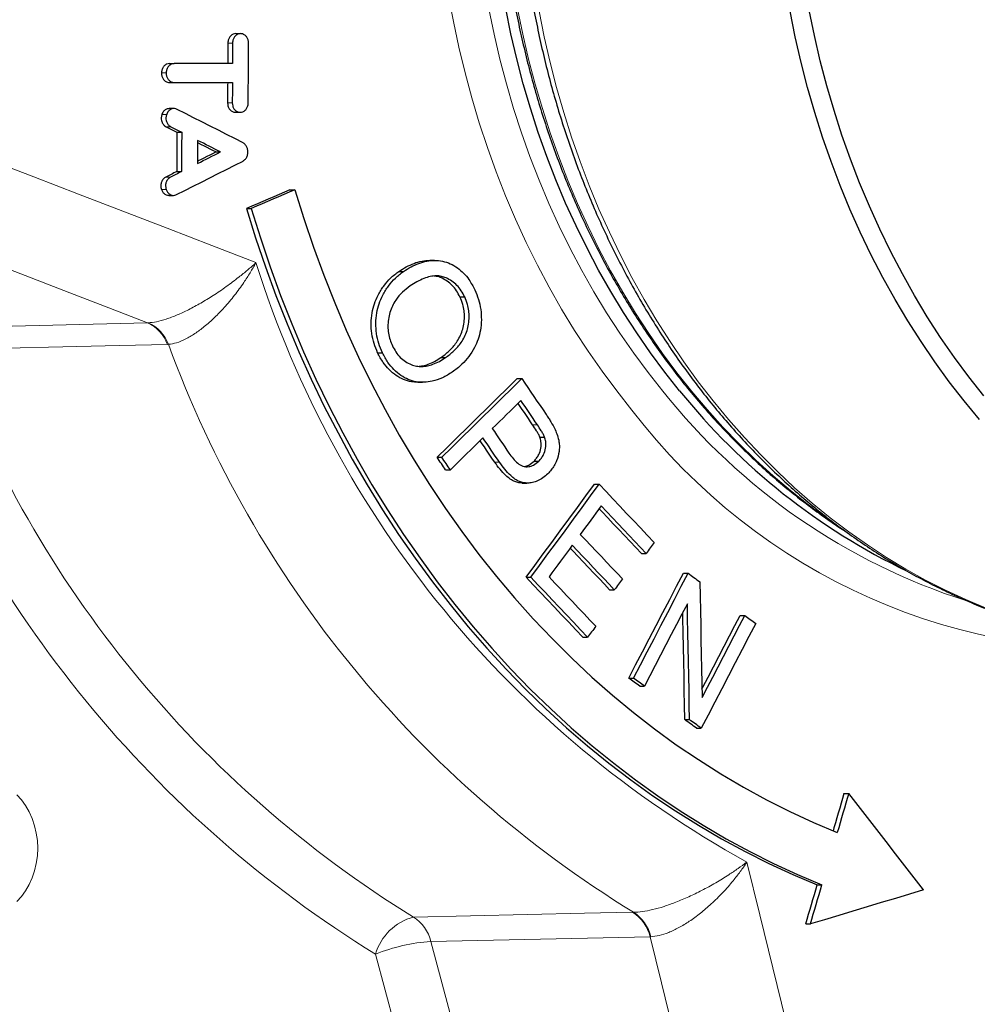
# Model space of a CAD drawing. Units: millimetres. Extents: x 180 to 1986, y 168 to 1461.
# Drawn here: x 1317 to 1351, y 250 to 286 of the extents above; entities that cross this region are included whole.
import ezdxf

# ---------------------------------------------------------------- set-up
doc = ezdxf.new("R2010")
doc.units = ezdxf.units.MM

msp = doc.modelspace()

# ---------------------------------------------------------------- linework, layer by layer
at = {"color": 7, "linetype": 'Continuous', "lineweight": 25}
for p, q in [((1324.473, 285.215), (1324.645, 285.215)), ((1322.057, 284.128), (1322.23, 284.128)), ((1324.35, 284.128), (1322.23, 284.128)), ((1322.054, 283.438), (1322.226, 283.438)), ((1322.226, 283.438), (1324.347, 283.438)), ((1322.222, 282.488), (1322.05, 282.488)), ((1324.459, 282.352), (1324.631, 282.352)), ((1322.33, 281.625), (1322.503, 281.625)), ((1323.742, 280.91), (1323.914, 280.91)), ((1322.321, 280.196), (1322.493, 280.196)), ((1326.443, 279.535), (1326.615, 279.535)), ((1322.029, 279.332), (1322.202, 279.332)), ((1324.86, 278.851), (1325.032, 278.851)), ((1331.699, 276.967), (1331.526, 276.967)), ((1330.406, 276.565), (1330.578, 276.565)), ((1332.629, 275.635), (1332.801, 275.635)), ((1329.633, 273.604), (1329.805, 273.604)), ((1331.93, 273.427), (1332.102, 273.427)), ((1334.706, 272.662), (1334.878, 272.662)), ((1331.094, 272.531), (1331.266, 272.531)), ((1335.537, 270.535), (1335.709, 270.535)), ((1331.796, 269.801), (1331.968, 269.801)), ((1335.323, 269.663), (1335.495, 269.663)), ((1332.107, 269.345), (1332.279, 269.345)), ((1334.894, 268.864), (1335.066, 268.864)), ((1337.52, 268.82), (1337.692, 268.82)), ((1339.23, 266.305), (1339.402, 266.305)), ((1340.759, 265.584), (1340.931, 265.584)), ((1335.036, 265.44), (1335.208, 265.44)), ((1338.074, 264.982), (1338.246, 264.982)), ((1342.824, 264.051), (1342.996, 264.051)), ((1337.102, 263.255), (1337.274, 263.255)), ((1338.774, 261.771), (1338.946, 261.771)), ((1339.17, 261.477), (1339.342, 261.477)), ((1340.811, 260.259), (1340.983, 260.259)), ((1341.235, 259.944), (1341.407, 259.944)), ((1346.603, 257.569), (1346.775, 257.569)), ((1345.629, 254.246), (1345.802, 254.246)), ((1345.21, 252.822), (1345.382, 252.822))]:
    msp.add_line(p, q, dxfattribs=at)
at = {"color": 8, "linetype": 'Continuous', "lineweight": 18}
for p, q in [((1324.181, 284.871), (1324.354, 284.871)), ((1321.765, 283.783), (1321.937, 283.783)), ((1324.171, 282.697), (1324.343, 282.697)), ((1321.781, 282.278), (1321.953, 282.278)), ((1321.933, 281.826), (1322.105, 281.826)), ((1321.921, 279.995), (1322.093, 279.995)), ((1321.764, 279.542), (1321.936, 279.542)), ((1313.295, 274.497), (1321.255, 274.692)), ((1321.255, 274.692), (1321.279, 274.692)), ((1322.02, 273.912), (1321.984, 273.91)), ((1335.273, 270.986), (1335.445, 270.986)), ((1333.892, 269.624), (1334.065, 269.624)), ((1338.946, 253.248), (1338.91, 253.248)), ((1331.57, 252.186), (1339.55, 252.357)), ((1339.55, 252.357), (1339.574, 252.358)), ((1335.124, 238.834), (1331.57, 252.186)), ((1329.557, 251.723), (1333.111, 238.37))]:
    msp.add_line(p, q, dxfattribs=at)
at = {"color": 8, "linetype": 'Continuous', "lineweight": 18, "flags": 128}
for points in [[(1338.888, 271.521), (1338.338, 272.215), (1337.806, 272.929), (1337.294, 273.664), (1336.801, 274.419), (1336.329, 275.193), (1335.877, 275.985), (1335.447, 276.795), (1335.038, 277.621), (1334.651, 278.462), (1334.286, 279.319), (1333.944, 280.189), (1333.626, 281.072), (1333.33, 281.968), (1333.059, 282.874), (1332.812, 283.791), (1332.589, 284.717), (1332.39, 285.651), (1332.217, 286.592)], [(1333.68, 286.121), (1333.869, 285.201), (1334.082, 284.289), (1334.32, 283.386), (1334.581, 282.493), (1334.867, 281.611), (1335.176, 280.741), (1335.508, 279.883), (1335.863, 279.04), (1336.24, 278.211), (1336.64, 277.397), (1337.061, 276.6), (1337.503, 275.82), (1337.966, 275.058), (1338.449, 274.316), (1338.951, 273.592), (1339.473, 272.89), (1340.013, 272.208)], [(1346.349, 267.335), (1345.983, 267.588), (1345.316, 268.075), (1344.663, 268.59), (1344.024, 269.13), (1343.399, 269.695), (1342.791, 270.285), (1342.198, 270.899), (1341.622, 271.536), (1341.063, 272.196), (1340.523, 272.878), (1340.001, 273.581), (1339.498, 274.305), (1339.014, 275.048), (1338.551, 275.81), (1338.109, 276.591), (1337.688, 277.388), (1337.288, 278.202), (1336.91, 279.032), (1336.555, 279.876), (1336.223, 280.734), (1335.914, 281.605), (1335.628, 282.487), (1335.366, 283.381), (1335.128, 284.284), (1334.915, 285.197), (1334.726, 286.117)], [(1351.783, 264.313), (1351.038, 264.625), (1350.301, 264.966), (1349.574, 265.336), (1348.857, 265.734), (1348.151, 266.161), (1347.456, 266.614), (1346.774, 267.095), (1346.104, 267.603), (1345.449, 268.136), (1344.808, 268.695), (1344.182, 269.279), (1343.572, 269.888), (1342.978, 270.519), (1342.401, 271.174), (1341.842, 271.852), (1341.3, 272.551), (1340.778, 273.271), (1340.275, 274.011), (1339.791, 274.77), (1339.328, 275.548), (1338.886, 276.344), (1338.465, 277.157), (1338.066, 277.986), (1337.688, 278.83), (1337.333, 279.689), (1337.001, 280.561), (1336.693, 281.446), (1336.407, 282.343), (1336.146, 283.25), (1335.908, 284.167), (1335.695, 285.093), (1335.507, 286.027)], [(1312.249, 281.875), (1313.876, 281.251), (1315.501, 280.627), (1317.124, 280.004), (1318.745, 279.38), (1320.363, 278.756), (1321.979, 278.132), (1323.593, 277.508), (1325.205, 276.883)], [(1321.255, 274.692), (1319.845, 275.237), (1318.433, 275.782), (1317.019, 276.328), (1315.603, 276.873), (1314.187, 277.418), (1312.768, 277.963), (1311.348, 278.508), (1309.926, 279.053)], [(1321.984, 273.91), (1320.233, 273.868), (1314.023, 273.718)], [(1316.497, 257.52), (1316.667, 257.335), (1316.819, 257.127), (1316.951, 256.9), (1317.061, 256.656), (1317.148, 256.399), (1317.211, 256.132), (1317.25, 255.857), (1317.262, 255.579), (1317.25, 255.301), (1317.211, 255.027), (1317.148, 254.759), (1317.061, 254.502), (1316.951, 254.258), (1316.819, 254.031), (1316.667, 253.824), (1316.497, 253.638)], [(1346.813, 239.68), (1346.353, 241.604), (1345.891, 243.528), (1345.427, 245.452), (1344.96, 247.376), (1344.491, 249.301), (1344.02, 251.225), (1343.546, 253.15), (1343.07, 255.075)], [(1338.91, 253.248), (1337.155, 253.21), (1330.933, 253.076)], [(1339.55, 252.357), (1339.964, 250.675), (1340.377, 248.993), (1340.787, 247.312), (1341.196, 245.63), (1341.603, 243.949), (1342.008, 242.267), (1342.412, 240.586), (1342.813, 238.905)]]:
    msp.add_lwpolyline(points, dxfattribs=at)
at = {"color": 7, "linetype": 'Continuous', "lineweight": 25, "flags": 128}
for points in [[(1340.623, 272.221), (1340.083, 272.902), (1339.562, 273.604), (1339.06, 274.327), (1338.577, 275.069), (1338.114, 275.831), (1337.672, 276.61), (1337.252, 277.407), (1336.853, 278.22), (1336.475, 279.048), (1336.121, 279.891), (1335.789, 280.748), (1335.48, 281.618), (1335.195, 282.499), (1334.933, 283.392), (1334.695, 284.294), (1334.482, 285.206), (1334.294, 286.125)], [(1351.534, 271.174), (1350.974, 271.852), (1350.433, 272.551), (1349.911, 273.271), (1349.408, 274.011), (1348.924, 274.77), (1348.461, 275.548), (1348.019, 276.344), (1347.598, 277.157), (1347.198, 277.986), (1346.821, 278.83), (1346.466, 279.689), (1346.134, 280.561), (1345.825, 281.446), (1345.54, 282.343), (1345.279, 283.25), (1345.041, 284.167), (1344.828, 285.093), (1344.64, 286.027)], [(1351.689, 272.033), (1351.147, 272.723), (1350.624, 273.433), (1350.12, 274.164), (1349.635, 274.914), (1349.171, 275.684), (1348.728, 276.471), (1348.306, 277.275), (1347.905, 278.096), (1347.527, 278.933), (1347.171, 279.784), (1346.838, 280.648), (1346.528, 281.526), (1346.242, 282.415), (1345.98, 283.315), (1345.741, 284.225), (1345.527, 285.144), (1345.338, 286.072)], [(1324.181, 284.871), (1324.181, 284.778), (1324.181, 284.685), (1324.18, 284.592), (1324.18, 284.5), (1324.179, 284.407), (1324.179, 284.314), (1324.179, 284.221), (1324.178, 284.128)], [(1324.354, 284.871), (1324.353, 284.778), (1324.353, 284.685), (1324.352, 284.592), (1324.352, 284.5), (1324.352, 284.407), (1324.351, 284.314), (1324.351, 284.221), (1324.35, 284.128)], [(1324.923, 282.697), (1324.924, 282.968), (1324.926, 283.24), (1324.927, 283.512), (1324.928, 283.784), (1324.93, 284.056), (1324.931, 284.327), (1324.932, 284.599), (1324.933, 284.871)], [(1324.175, 283.438), (1324.174, 283.346), (1324.174, 283.253), (1324.173, 283.16), (1324.173, 283.068), (1324.172, 282.975), (1324.172, 282.882), (1324.171, 282.789), (1324.171, 282.697)], [(1324.347, 283.438), (1324.346, 283.346), (1324.346, 283.253), (1324.345, 283.16), (1324.345, 283.068), (1324.345, 282.975), (1324.344, 282.882), (1324.344, 282.789), (1324.343, 282.697)], [(1324.737, 281.243), (1324.437, 281.395), (1324.137, 281.547), (1323.837, 281.7), (1323.537, 281.852), (1323.237, 282.004), (1322.936, 282.156), (1322.636, 282.308), (1322.335, 282.46)], [(1321.933, 281.826), (1321.982, 281.801), (1322.032, 281.776), (1322.082, 281.751), (1322.132, 281.726), (1322.181, 281.7), (1322.231, 281.675), (1322.281, 281.65), (1322.33, 281.625)], [(1322.105, 281.826), (1322.155, 281.801), (1322.204, 281.776), (1322.254, 281.751), (1322.304, 281.726), (1322.353, 281.7), (1322.403, 281.675), (1322.453, 281.65), (1322.503, 281.625)], [(1322.33, 281.625), (1322.329, 281.446), (1322.328, 281.268), (1322.327, 281.089), (1322.326, 280.91), (1322.325, 280.732), (1322.324, 280.553), (1322.322, 280.374), (1322.321, 280.196)], [(1322.503, 281.625), (1322.501, 281.446), (1322.5, 281.268), (1322.499, 281.089), (1322.498, 280.91), (1322.497, 280.732), (1322.496, 280.553), (1322.495, 280.374), (1322.493, 280.196)], [(1323.081, 281.332), (1323.08, 281.226), (1323.08, 281.121), (1323.079, 281.015), (1323.078, 280.91), (1323.078, 280.804), (1323.077, 280.699), (1323.076, 280.594), (1323.076, 280.488)], [(1323.914, 280.91), (1323.81, 280.963), (1323.706, 281.016), (1323.602, 281.068), (1323.498, 281.121), (1323.394, 281.174), (1323.29, 281.226), (1323.185, 281.279), (1323.081, 281.332)], [(1323.742, 280.91), (1323.638, 280.963), (1323.534, 281.016), (1323.43, 281.068), (1323.326, 281.121), (1323.221, 281.174), (1323.117, 281.226), (1323.081, 281.245)], [(1323.076, 280.488), (1323.181, 280.541), (1323.285, 280.594), (1323.39, 280.646), (1323.495, 280.699), (1323.6, 280.752), (1323.705, 280.805), (1323.81, 280.857), (1323.914, 280.91)], [(1323.076, 280.575), (1323.113, 280.594), (1323.218, 280.646), (1323.323, 280.699), (1323.428, 280.752), (1323.533, 280.805), (1323.637, 280.857), (1323.742, 280.91)], [(1322.315, 279.36), (1322.618, 279.512), (1322.92, 279.664), (1323.223, 279.816), (1323.525, 279.969), (1323.827, 280.121), (1324.129, 280.273), (1324.431, 280.425), (1324.733, 280.578)], [(1322.321, 280.196), (1322.271, 280.171), (1322.221, 280.146), (1322.171, 280.12), (1322.121, 280.095), (1322.071, 280.07), (1322.021, 280.045), (1321.971, 280.02), (1321.921, 279.995)], [(1322.493, 280.196), (1322.443, 280.171), (1322.393, 280.146), (1322.343, 280.12), (1322.293, 280.095), (1322.243, 280.07), (1322.193, 280.045), (1322.143, 280.02), (1322.093, 279.995)], [(1326.443, 279.535), (1326.245, 279.449), (1326.047, 279.364), (1325.85, 279.278), (1325.652, 279.193), (1325.454, 279.107), (1325.256, 279.022), (1325.058, 278.936), (1324.86, 278.851)], [(1326.615, 279.535), (1326.417, 279.449), (1326.22, 279.364), (1326.022, 279.278), (1325.824, 279.193), (1325.626, 279.107), (1325.428, 279.022), (1325.23, 278.936), (1325.032, 278.851)], [(1326.615, 279.535), (1326.942, 278.487), (1327.293, 277.451), (1327.669, 276.428), (1328.069, 275.419), (1328.493, 274.425), (1328.941, 273.446), (1329.412, 272.484), (1329.906, 271.538), (1330.421, 270.611), (1330.959, 269.702), (1331.519, 268.813), (1332.099, 267.944), (1332.699, 267.096), (1333.32, 266.27), (1333.96, 265.466), (1334.619, 264.686), (1335.297, 263.929), (1335.992, 263.196), (1336.704, 262.489), (1337.433, 261.807), (1338.178, 261.151), (1338.938, 260.522), (1339.713, 259.92), (1340.502, 259.346), (1341.304, 258.801), (1342.119, 258.284), (1342.946, 257.796), (1343.784, 257.338), (1344.632, 256.91), (1345.491, 256.512), (1346.359, 256.145)], [(1324.86, 278.851), (1325.193, 277.783), (1325.55, 276.727), (1325.931, 275.683), (1326.336, 274.653), (1326.765, 273.638), (1327.217, 272.638), (1327.692, 271.653), (1328.19, 270.686), (1328.709, 269.736), (1329.251, 268.804), (1329.814, 267.891), (1330.397, 266.998), (1331.001, 266.126), (1331.625, 265.274), (1332.269, 264.445), (1332.931, 263.638), (1333.612, 262.854), (1334.31, 262.094), (1335.026, 261.358), (1335.759, 260.647), (1336.508, 259.961), (1337.272, 259.302), (1338.051, 258.669), (1338.844, 258.064), (1339.652, 257.485), (1340.472, 256.935), (1341.304, 256.414), (1342.149, 255.921), (1343.004, 255.457), (1343.87, 255.024), (1344.745, 254.62), (1345.629, 254.246)], [(1325.032, 278.851), (1325.365, 277.783), (1325.722, 276.727), (1326.103, 275.683), (1326.508, 274.653), (1326.937, 273.638), (1327.389, 272.638), (1327.864, 271.653), (1328.362, 270.686), (1328.882, 269.736), (1329.423, 268.804), (1329.986, 267.891), (1330.57, 266.998), (1331.174, 266.126), (1331.798, 265.274), (1332.441, 264.445), (1333.103, 263.638), (1333.784, 262.854), (1334.483, 262.094), (1335.198, 261.358), (1335.931, 260.647), (1336.68, 259.961), (1337.444, 259.302), (1338.223, 258.669), (1339.017, 258.064), (1339.824, 257.485), (1340.644, 256.935), (1341.477, 256.414), (1342.321, 255.921), (1343.176, 255.457), (1344.042, 255.024), (1344.917, 254.62), (1345.802, 254.246)], [(1331.796, 269.801), (1332.16, 270.159), (1332.525, 270.516), (1332.888, 270.874), (1333.252, 271.232), (1333.616, 271.589), (1333.979, 271.947), (1334.343, 272.305), (1334.706, 272.662)], [(1331.968, 269.801), (1332.333, 270.159), (1332.697, 270.516), (1333.061, 270.874), (1333.424, 271.232), (1333.788, 271.589), (1334.151, 271.947), (1334.515, 272.305), (1334.878, 272.662)], [(1334.878, 272.662), (1334.988, 272.5), (1335.099, 272.337), (1335.21, 272.175), (1335.32, 272.012), (1335.431, 271.849), (1335.541, 271.687), (1335.652, 271.524), (1335.762, 271.361)], [(1334.846, 271.868), (1334.716, 271.74), (1334.586, 271.612), (1334.456, 271.485), (1334.326, 271.357), (1334.196, 271.229), (1334.066, 271.101), (1333.936, 270.973), (1333.806, 270.845)], [(1335.273, 270.986), (1335.198, 271.096), (1335.123, 271.207), (1335.048, 271.317), (1334.973, 271.427), (1334.898, 271.537), (1334.823, 271.648), (1334.748, 271.758), (1334.742, 271.767)], [(1335.445, 270.986), (1335.37, 271.096), (1335.295, 271.207), (1335.22, 271.317), (1335.145, 271.427), (1335.07, 271.537), (1334.996, 271.648), (1334.921, 271.758), (1334.846, 271.868)], [(1333.806, 270.845), (1333.882, 270.734), (1333.958, 270.622), (1334.034, 270.511), (1334.109, 270.4), (1334.185, 270.288), (1334.261, 270.177), (1334.336, 270.065), (1334.412, 269.954)], [(1333.463, 270.508), (1333.315, 270.363), (1333.167, 270.217), (1333.019, 270.072), (1332.871, 269.926), (1332.723, 269.781), (1332.575, 269.635), (1332.427, 269.49), (1332.279, 269.345)], [(1334.065, 269.624), (1333.989, 269.734), (1333.914, 269.845), (1333.839, 269.955), (1333.764, 270.066), (1333.689, 270.176), (1333.614, 270.287), (1333.539, 270.397), (1333.463, 270.508)], [(1333.892, 269.624), (1333.817, 269.734), (1333.742, 269.845), (1333.667, 269.955), (1333.592, 270.066), (1333.517, 270.176), (1333.442, 270.287), (1333.366, 270.397), (1333.36, 270.407)], [(1332.107, 269.345), (1332.068, 269.402), (1332.029, 269.459), (1331.99, 269.516), (1331.951, 269.573), (1331.913, 269.63), (1331.874, 269.687), (1331.835, 269.744), (1331.796, 269.801)], [(1332.279, 269.345), (1332.24, 269.402), (1332.201, 269.459), (1332.162, 269.516), (1332.124, 269.573), (1332.085, 269.63), (1332.046, 269.687), (1332.007, 269.744), (1331.968, 269.801)], [(1335.036, 265.44), (1335.347, 265.862), (1335.658, 266.285), (1335.969, 266.707), (1336.279, 267.13), (1336.59, 267.552), (1336.9, 267.975), (1337.21, 268.397), (1337.52, 268.82)], [(1335.208, 265.44), (1335.519, 265.862), (1335.83, 266.285), (1336.141, 266.707), (1336.452, 267.13), (1336.762, 267.552), (1337.072, 267.975), (1337.382, 268.397), (1337.692, 268.82)], [(1337.692, 268.82), (1337.943, 268.555), (1338.193, 268.291), (1338.444, 268.026), (1338.694, 267.762), (1338.944, 267.497), (1339.194, 267.233), (1339.444, 266.968), (1339.694, 266.704)], [(1337.767, 268.033), (1337.672, 267.904), (1337.577, 267.774), (1337.482, 267.645), (1337.387, 267.516), (1337.292, 267.386), (1337.197, 267.257), (1337.102, 267.128), (1337.007, 266.998)], [(1339.402, 266.305), (1339.198, 266.521), (1338.993, 266.737), (1338.789, 266.953), (1338.585, 267.169), (1338.38, 267.385), (1338.176, 267.601), (1337.971, 267.817), (1337.767, 268.033)], [(1339.23, 266.305), (1339.025, 266.521), (1338.821, 266.737), (1338.617, 266.953), (1338.413, 267.169), (1338.208, 267.385), (1338.004, 267.601), (1337.799, 267.817), (1337.692, 267.931)], [(1337.007, 266.998), (1337.199, 266.796), (1337.39, 266.593), (1337.582, 266.391), (1337.773, 266.188), (1337.964, 265.986), (1338.156, 265.783), (1338.347, 265.581), (1338.538, 265.378)], [(1336.715, 266.602), (1336.609, 266.458), (1336.504, 266.314), (1336.398, 266.17), (1336.292, 266.026), (1336.186, 265.883), (1336.081, 265.739), (1335.975, 265.595), (1335.869, 265.451)], [(1338.246, 264.982), (1338.055, 265.184), (1337.864, 265.387), (1337.672, 265.589), (1337.481, 265.792), (1337.29, 265.994), (1337.098, 266.197), (1336.907, 266.399), (1336.715, 266.602)], [(1339.694, 266.704), (1339.658, 266.654), (1339.621, 266.604), (1339.585, 266.554), (1339.548, 266.504), (1339.511, 266.454), (1339.475, 266.404), (1339.438, 266.354), (1339.402, 266.305)], [(1338.074, 264.982), (1337.883, 265.184), (1337.692, 265.387), (1337.5, 265.589), (1337.309, 265.792), (1337.117, 265.994), (1336.926, 266.197), (1336.734, 266.399), (1336.64, 266.499)], [(1335.869, 265.451), (1336.081, 265.226), (1336.294, 265.002), (1336.506, 264.777), (1336.719, 264.553), (1336.931, 264.328), (1337.144, 264.103), (1337.356, 263.879), (1337.568, 263.654)], [(1338.774, 261.771), (1339.022, 262.248), (1339.271, 262.724), (1339.519, 263.201), (1339.768, 263.678), (1340.016, 264.154), (1340.264, 264.631), (1340.511, 265.108), (1340.759, 265.584)], [(1338.946, 261.771), (1339.195, 262.248), (1339.443, 262.724), (1339.692, 263.201), (1339.94, 263.678), (1340.188, 264.154), (1340.436, 264.631), (1340.684, 265.108), (1340.931, 265.584)], [(1340.931, 265.584), (1340.984, 265.545), (1341.037, 265.505), (1341.09, 265.466), (1341.143, 265.427), (1341.196, 265.387), (1341.25, 265.348), (1341.303, 265.309), (1341.356, 265.269)], [(1337.102, 263.255), (1336.844, 263.528), (1336.586, 263.801), (1336.328, 264.074), (1336.07, 264.347), (1335.811, 264.62), (1335.553, 264.894), (1335.295, 265.167), (1335.036, 265.44)], [(1337.274, 263.255), (1337.016, 263.528), (1336.758, 263.801), (1336.5, 264.074), (1336.242, 264.347), (1335.984, 264.62), (1335.725, 264.894), (1335.467, 265.167), (1335.208, 265.44)], [(1338.538, 265.378), (1338.502, 265.329), (1338.465, 265.279), (1338.429, 265.23), (1338.392, 265.18), (1338.356, 265.131), (1338.319, 265.081), (1338.283, 265.032), (1338.246, 264.982)], [(1341.356, 265.269), (1341.367, 264.743), (1341.377, 264.216), (1341.388, 263.69), (1341.398, 263.164), (1341.408, 262.637), (1341.419, 262.111), (1341.428, 261.584), (1341.438, 261.058)], [(1340.903, 264.473), (1340.708, 264.099), (1340.514, 263.724), (1340.319, 263.349), (1340.123, 262.975), (1339.928, 262.6), (1339.733, 262.226), (1339.538, 261.851), (1339.342, 261.477)], [(1340.983, 260.259), (1340.974, 260.785), (1340.964, 261.312), (1340.955, 261.839), (1340.945, 262.366), (1340.934, 262.893), (1340.924, 263.419), (1340.914, 263.946), (1340.903, 264.473)], [(1340.811, 260.259), (1340.802, 260.785), (1340.792, 261.312), (1340.782, 261.839), (1340.772, 262.366), (1340.762, 262.893), (1340.752, 263.419), (1340.742, 263.946), (1340.737, 264.154)], [(1341.432, 261.377), (1341.461, 261.432), (1341.656, 261.806), (1341.851, 262.18), (1342.046, 262.555), (1342.24, 262.929), (1342.435, 263.303), (1342.629, 263.677), (1342.824, 264.051)], [(1341.438, 261.058), (1341.633, 261.432), (1341.828, 261.806), (1342.023, 262.18), (1342.218, 262.555), (1342.413, 262.929), (1342.607, 263.303), (1342.802, 263.677), (1342.996, 264.051)], [(1342.996, 264.051), (1343.046, 264.014), (1343.095, 263.978), (1343.145, 263.941), (1343.194, 263.904), (1343.244, 263.867), (1343.293, 263.83), (1343.343, 263.794), (1343.392, 263.757)], [(1343.392, 263.757), (1343.145, 263.28), (1342.897, 262.803), (1342.649, 262.327), (1342.401, 261.85), (1342.153, 261.374), (1341.904, 260.897), (1341.656, 260.42), (1341.407, 259.944)], [(1337.568, 263.654), (1337.531, 263.604), (1337.494, 263.554), (1337.458, 263.505), (1337.421, 263.455), (1337.384, 263.405), (1337.348, 263.355), (1337.311, 263.305), (1337.274, 263.255)], [(1339.17, 261.477), (1339.12, 261.513), (1339.071, 261.55), (1339.021, 261.587), (1338.972, 261.624), (1338.922, 261.661), (1338.873, 261.698), (1338.823, 261.734), (1338.774, 261.771)], [(1339.342, 261.477), (1339.293, 261.513), (1339.243, 261.55), (1339.193, 261.587), (1339.144, 261.624), (1339.094, 261.661), (1339.045, 261.698), (1338.995, 261.734), (1338.946, 261.771)], [(1341.235, 259.944), (1341.182, 259.983), (1341.129, 260.022), (1341.076, 260.062), (1341.023, 260.101), (1340.97, 260.14), (1340.917, 260.18), (1340.864, 260.219), (1340.811, 260.259)], [(1341.407, 259.944), (1341.354, 259.983), (1341.301, 260.022), (1341.248, 260.062), (1341.195, 260.101), (1341.142, 260.14), (1341.089, 260.18), (1341.036, 260.219), (1340.983, 260.259)], [(1346.603, 257.569), (1346.551, 257.391), (1346.499, 257.213), (1346.447, 257.035), (1346.395, 256.857), (1346.343, 256.679), (1346.291, 256.501), (1346.239, 256.323), (1346.205, 256.208)], [(1346.775, 257.569), (1346.723, 257.391), (1346.671, 257.213), (1346.619, 257.035), (1346.567, 256.857), (1346.515, 256.679), (1346.463, 256.501), (1346.411, 256.323), (1346.359, 256.145)], [(1349.502, 254.065), (1349.162, 254.503), (1348.821, 254.941), (1348.481, 255.379), (1348.14, 255.817), (1347.799, 256.255), (1347.458, 256.693), (1347.117, 257.131), (1346.775, 257.569)], [(1345.21, 252.822), (1345.263, 253), (1345.315, 253.178), (1345.368, 253.356), (1345.42, 253.534), (1345.472, 253.712), (1345.525, 253.89), (1345.577, 254.068), (1345.629, 254.246)], [(1345.382, 252.822), (1345.435, 253), (1345.487, 253.178), (1345.54, 253.356), (1345.592, 253.534), (1345.645, 253.712), (1345.697, 253.89), (1345.749, 254.068), (1345.802, 254.246)], [(1349.502, 254.065), (1348.988, 253.91), (1348.473, 253.755), (1347.959, 253.599), (1347.444, 253.444), (1346.929, 253.288), (1346.414, 253.133), (1345.898, 252.977), (1345.382, 252.822)]]:
    msp.add_lwpolyline(points, dxfattribs=at)
at = {"color": 8, "linetype": 'Continuous', "lineweight": 18}
for centre, radius, start, end in [((1361.394, 288.306), 37.949, 197.5183, 241.1271), ((1320.709, 273.451), 1.355, 19.7998, 66.2634), ((1320.73, 273.43), 1.376, 20.4776, 66.5058), ((1352.397, 287.905), 40.912, 200.289, 238.3564), ((1360.159, 287.889), 40.619, 200.127, 238.5183), ((1351.724, 287.717), 42.273, 200.2724, 238.373), ((1358.068, 286.538), 23.05, 218.4395, 252.2485), ((1356.529, 284.969), 22.183, 217.3184, 275.009), ((1331.449, 251.174), 1.97, 105.1833, 163.8271), ((1330.152, 251.842), 1.459, 13.6316, 57.6599), ((1338.133, 252.014), 1.458, 13.6212, 57.7943), ((1338.163, 252.029), 1.449, 13.118, 57.2898), ((1332.029, 245.586), 6.617, 93.9772, 111.9438)]:
    msp.add_arc(centre, radius, start, end, dxfattribs=at)
at = {"color": 7, "linetype": 'Continuous', "lineweight": 25}
msp.add_arc((1359.222, 287.183), 23.87, 218.8151, 244.3831, dxfattribs=at)
for points, knots in [([(1346.672, 318.304), (1346.531, 318.214), (1346.173, 317.982), (1345.611, 317.583), (1344.983, 317.11), (1344.368, 316.613), (1343.766, 316.093), (1343.178, 315.55), (1342.603, 314.986), (1342.043, 314.4), (1341.499, 313.793), (1340.97, 313.166), (1340.457, 312.52), (1339.961, 311.854), (1339.482, 311.17), (1339.021, 310.468), (1338.578, 309.749), (1338.153, 309.014), (1337.748, 308.263), (1337.361, 307.498), (1336.995, 306.718), (1336.648, 305.924), (1336.322, 305.118), (1336.016, 304.3), (1335.732, 303.471), (1335.468, 302.632), (1335.227, 301.783), (1335.006, 300.925), (1334.808, 300.059), (1334.632, 299.187), (1334.478, 298.308), (1334.347, 297.424), (1334.238, 296.535), (1334.152, 295.643), (1334.089, 294.747), (1334.048, 293.85), (1334.034, 293.168), (1334.033, 292.627), (1334.036, 292.086), (1334.056, 291.33), (1334.102, 290.433), (1334.171, 289.538), (1334.263, 288.647), (1334.378, 287.759), (1334.515, 286.876), (1334.674, 285.999), (1334.856, 285.128), (1335.06, 284.264), (1335.285, 283.408), (1335.533, 282.562), (1335.801, 281.725), (1336.091, 280.898), (1336.402, 280.083), (1336.733, 279.28), (1337.085, 278.49), (1337.457, 277.713), (1337.848, 276.951), (1338.259, 276.204), (1338.688, 275.472), (1339.136, 274.758), (1339.602, 274.06), (1340.085, 273.38), (1340.585, 272.719), (1341.102, 272.077), (1341.636, 271.455), (1342.184, 270.854), (1342.748, 270.273), (1343.327, 269.714), (1343.919, 269.177), (1344.525, 268.662), (1345.143, 268.171), (1345.774, 267.704), (1346.278, 267.351), (1346.574, 267.163), (1346.653, 267.113)], [0, 0, 0, 0, 0.009243, 0.023544, 0.037849, 0.052155, 0.066464, 0.080775, 0.095088, 0.109403, 0.12372, 0.138038, 0.152358, 0.166679, 0.181001, 0.195324, 0.209649, 0.223974, 0.2383, 0.252626, 0.266953, 0.281281, 0.295609, 0.309938, 0.324267, 0.338596, 0.352925, 0.367255, 0.381584, 0.395914, 0.410244, 0.424574, 0.438904, 0.453234, 0.467565, 0.481895, 0.496225, 0.500207, 0.507778, 0.522108, 0.536438, 0.550769, 0.565099, 0.57943, 0.593761, 0.608091, 0.622422, 0.636753, 0.651084, 0.665414, 0.679745, 0.694075, 0.708406, 0.722736, 0.737066, 0.751395, 0.765725, 0.780054, 0.794382, 0.80871, 0.823036, 0.837363, 0.851688, 0.866012, 0.880335, 0.894656, 0.908976, 0.923295, 0.937612, 0.951926, 0.966239, 0.98055, 0.994858, 1, 1, 1, 1]), ([(1334.707, 292.702), (1334.707, 292.541), (1334.709, 292.075), (1334.73, 291.306), (1334.776, 290.395), (1334.846, 289.487), (1334.938, 288.581), (1335.054, 287.679), (1335.191, 286.782), (1335.352, 285.891), (1335.535, 285.005), (1335.74, 284.127), (1335.967, 283.257), (1336.216, 282.396), (1336.486, 281.544), (1336.778, 280.703), (1337.091, 279.872), (1337.425, 279.054), (1337.779, 278.249), (1338.154, 277.456), (1338.548, 276.678), (1338.962, 275.916), (1339.395, 275.168), (1339.846, 274.437), (1340.316, 273.723), (1340.804, 273.027), (1341.309, 272.35), (1341.831, 271.691), (1342.37, 271.052), (1342.924, 270.433), (1343.494, 269.835), (1344.078, 269.259), (1344.677, 268.704), (1345.29, 268.172), (1345.916, 267.663), (1346.554, 267.177), (1347.205, 266.716), (1347.866, 266.278), (1348.538, 265.866), (1349.221, 265.478), (1349.913, 265.116), (1350.613, 264.78), (1351.322, 264.471), (1352.038, 264.187), (1352.76, 263.93), (1353.489, 263.7), (1354.223, 263.497), (1354.962, 263.322), (1355.705, 263.174), (1356.451, 263.053), (1357.2, 262.961), (1357.799, 262.905), (1358.148, 262.889), (1358.247, 262.885)], [0, 0, 0, 0, 0.010669, 0.03075, 0.050832, 0.070915, 0.090997, 0.11108, 0.131163, 0.151246, 0.171329, 0.191412, 0.211495, 0.231577, 0.25166, 0.271742, 0.291824, 0.311905, 0.331985, 0.352065, 0.372143, 0.392219, 0.412294, 0.432367, 0.452438, 0.472506, 0.49257, 0.512632, 0.532689, 0.552742, 0.57279, 0.592833, 0.61287, 0.632901, 0.652926, 0.672943, 0.692954, 0.712956, 0.73295, 0.752936, 0.772914, 0.792883, 0.812844, 0.832796, 0.852741, 0.872677, 0.892606, 0.912527, 0.932443, 0.952353, 0.972258, 0.992159, 1, 1, 1, 1]), ([(1324.473, 285.215), (1324.44, 285.211), (1324.375, 285.204), (1324.288, 285.144), (1324.222, 285.057), (1324.187, 284.96), (1324.183, 284.896), (1324.181, 284.871)], [0, 0, 0, 0, 0.214971, 0.429958, 0.64506, 0.861168, 1, 1, 1, 1]), ([(1324.645, 285.215), (1324.612, 285.211), (1324.547, 285.204), (1324.46, 285.144), (1324.394, 285.057), (1324.359, 284.96), (1324.355, 284.896), (1324.354, 284.871)], [0, 0, 0, 0, 0.214969, 0.429967, 0.645067, 0.861168, 1, 1, 1, 1]), ([(1324.933, 284.871), (1324.93, 284.909), (1324.924, 284.986), (1324.875, 285.089), (1324.802, 285.167), (1324.721, 285.209), (1324.667, 285.213), (1324.645, 285.215)], [0, 0, 0, 0, 0.213371, 0.426778, 0.640525, 0.856601, 1, 1, 1, 1]), ([(1322.057, 284.128), (1322.025, 284.125), (1321.959, 284.117), (1321.872, 284.058), (1321.806, 283.97), (1321.771, 283.873), (1321.767, 283.809), (1321.765, 283.783)], [0, 0, 0, 0, 0.214478, 0.429008, 0.643307, 0.859255, 1, 1, 1, 1]), ([(1322.23, 284.128), (1322.197, 284.125), (1322.132, 284.117), (1322.044, 284.058), (1321.978, 283.97), (1321.943, 283.873), (1321.939, 283.809), (1321.937, 283.783)], [0, 0, 0, 0, 0.214476, 0.429016, 0.643313, 0.859258, 1, 1, 1, 1]), ([(1321.765, 283.783), (1321.768, 283.745), (1321.774, 283.667), (1321.824, 283.564), (1321.897, 283.486), (1321.978, 283.444), (1322.032, 283.44), (1322.054, 283.438)], [0, 0, 0, 0, 0.214225, 0.4285, 0.642608, 0.858093, 1, 1, 1, 1]), ([(1321.937, 283.783), (1321.94, 283.745), (1321.946, 283.667), (1321.996, 283.564), (1322.069, 283.486), (1322.151, 283.444), (1322.205, 283.44), (1322.226, 283.438)], [0, 0, 0, 0, 0.214227, 0.428513, 0.642592, 0.858092, 1, 1, 1, 1]), ([(1324.171, 282.697), (1324.174, 282.658), (1324.18, 282.581), (1324.229, 282.478), (1324.302, 282.399), (1324.383, 282.358), (1324.437, 282.354), (1324.459, 282.352)], [0, 0, 0, 0, 0.213987, 0.428048, 0.641789, 0.857481, 1, 1, 1, 1]), ([(1324.343, 282.697), (1324.346, 282.658), (1324.352, 282.581), (1324.401, 282.478), (1324.474, 282.399), (1324.555, 282.358), (1324.609, 282.354), (1324.631, 282.352)], [0, 0, 0, 0, 0.213986, 0.428037, 0.641777, 0.857467, 1, 1, 1, 1]), ([(1324.631, 282.352), (1324.664, 282.356), (1324.729, 282.363), (1324.816, 282.423), (1324.882, 282.51), (1324.917, 282.607), (1324.921, 282.671), (1324.923, 282.697)], [0, 0, 0, 0, 0.214794, 0.429659, 0.644126, 0.859611, 1, 1, 1, 1]), ([(1322.05, 282.485), (1322.024, 282.484), (1321.964, 282.481), (1321.88, 282.43), (1321.816, 282.358), (1321.791, 282.301), (1321.781, 282.278)], [0, 0, 0, 0, 0.232634, 0.520628, 0.810796, 1, 1, 1, 1]), ([(1322.335, 282.46), (1322.304, 282.472), (1322.242, 282.495), (1322.142, 282.481), (1322.053, 282.431), (1321.988, 282.358), (1321.963, 282.301), (1321.953, 282.278)], [0, 0, 0, 0, 0.214274, 0.428598, 0.643039, 0.859113, 1, 1, 1, 1]), ([(1321.781, 282.278), (1321.771, 282.241), (1321.751, 282.166), (1321.763, 282.048), (1321.805, 281.942), (1321.866, 281.866), (1321.914, 281.837), (1321.933, 281.826)], [0, 0, 0, 0, 0.214876, 0.429802, 0.644692, 0.860621, 1, 1, 1, 1]), ([(1321.953, 282.278), (1321.943, 282.241), (1321.923, 282.166), (1321.935, 282.048), (1321.977, 281.942), (1322.038, 281.866), (1322.086, 281.837), (1322.105, 281.826)], [0, 0, 0, 0, 0.214881, 0.42981, 0.644706, 0.86062, 1, 1, 1, 1]), ([(1324.912, 280.91), (1324.909, 280.951), (1324.903, 281.033), (1324.85, 281.143), (1324.79, 281.21), (1324.748, 281.236), (1324.737, 281.243)], [0, 0, 0, 0, 0.296539, 0.593098, 0.891676, 1, 1, 1, 1]), ([(1324.733, 280.578), (1324.764, 280.6), (1324.825, 280.644), (1324.886, 280.75), (1324.91, 280.844), (1324.912, 280.898), (1324.912, 280.91)], [0, 0, 0, 0, 0.3044413, 0.6089885, 0.9098829, 1, 1, 1, 1]), ([(1321.921, 279.995), (1321.892, 279.976), (1321.834, 279.939), (1321.773, 279.843), (1321.74, 279.732), (1321.739, 279.626), (1321.757, 279.566), (1321.764, 279.542)], [0, 0, 0, 0, 0.214703, 0.42945, 0.644376, 0.861071, 1, 1, 1, 1]), ([(1322.093, 279.995), (1322.064, 279.976), (1322.006, 279.939), (1321.945, 279.843), (1321.913, 279.732), (1321.912, 279.626), (1321.929, 279.566), (1321.936, 279.542)], [0, 0, 0, 0, 0.214718, 0.429468, 0.644383, 0.861073, 1, 1, 1, 1]), ([(1321.764, 279.542), (1321.779, 279.508), (1321.81, 279.439), (1321.889, 279.37), (1321.966, 279.333), (1322.014, 279.336), (1322.029, 279.337)], [0, 0, 0, 0, 0.2878072, 0.5756473, 0.8637031, 1, 1, 1, 1]), ([(1321.936, 279.542), (1321.951, 279.508), (1321.982, 279.44), (1322.062, 279.368), (1322.155, 279.33), (1322.244, 279.33), (1322.295, 279.351), (1322.315, 279.36)], [0, 0, 0, 0, 0.214042, 0.428138, 0.642377, 0.858386, 1, 1, 1, 1]), ([(1330.406, 276.565), (1330.495, 276.621), (1330.673, 276.733), (1330.954, 276.863), (1331.24, 276.951), (1331.433, 276.961), (1331.526, 276.965)], [0, 0, 0, 0, 0.254575, 0.509455, 0.762782, 1, 1, 1, 1]), ([(1330.578, 276.565), (1330.667, 276.621), (1330.845, 276.733), (1331.126, 276.864), (1331.416, 276.949), (1331.709, 276.976), (1331.998, 276.944), (1332.278, 276.852), (1332.537, 276.706), (1332.765, 276.506), (1332.986, 276.242), (1333.102, 276.019), (1333.169, 275.89)], [0, 0, 0, 0, 0.100152, 0.200424, 0.300087, 0.396769, 0.493388, 0.590193, 0.686935, 0.779886, 0.872901, 1, 1, 1, 1]), ([(1329.633, 273.604), (1329.587, 273.716), (1329.494, 273.938), (1329.41, 274.302), (1329.388, 274.679), (1329.42, 275.047), (1329.507, 275.393), (1329.65, 275.724), (1329.849, 276.039), (1330.102, 276.336), (1330.303, 276.488), (1330.406, 276.565)], [0, 0, 0, 0, 0.108467, 0.216661, 0.325829, 0.435079, 0.535487, 0.635979, 0.755362, 0.874749, 1, 1, 1, 1]), ([(1329.805, 273.604), (1329.759, 273.716), (1329.666, 273.938), (1329.582, 274.302), (1329.56, 274.679), (1329.592, 275.047), (1329.679, 275.393), (1329.822, 275.724), (1330.021, 276.039), (1330.275, 276.336), (1330.475, 276.488), (1330.578, 276.565)], [0, 0, 0, 0, 0.108467, 0.216662, 0.32583, 0.435079, 0.535487, 0.63598, 0.755362, 0.874749, 1, 1, 1, 1]), ([(1332.801, 275.635), (1332.76, 275.712), (1332.679, 275.865), (1332.521, 276.063), (1332.333, 276.219), (1332.141, 276.327), (1331.952, 276.389), (1331.757, 276.411), (1331.543, 276.384), (1331.304, 276.309), (1331.062, 276.19), (1330.9, 276.086), (1330.819, 276.034)], [0, 0, 0, 0, 0.100025, 0.199733, 0.300161, 0.400641, 0.478902, 0.557122, 0.658282, 0.759676, 0.879738, 1, 1, 1, 1]), ([(1332.629, 275.635), (1332.588, 275.712), (1332.507, 275.865), (1332.349, 276.063), (1332.161, 276.22), (1331.969, 276.326), (1331.809, 276.384), (1331.719, 276.391), (1331.688, 276.393)], [0, 0, 0, 0, 0.1926832, 0.3847658, 0.5782227, 0.7717808, 0.9225482, 1, 1, 1, 1]), ([(1330.819, 276.034), (1330.722, 275.962), (1330.529, 275.816), (1330.31, 275.564), (1330.165, 275.308), (1330.074, 275.071), (1330.019, 274.819), (1330, 274.564), (1330.023, 274.315), (1330.078, 274.076), (1330.141, 273.93), (1330.172, 273.857)], [0, 0, 0, 0, 0.157778, 0.314703, 0.414548, 0.514328, 0.614333, 0.714225, 0.809248, 0.904346, 1, 1, 1, 1]), ([(1333.169, 275.89), (1333.216, 275.777), (1333.31, 275.552), (1333.393, 275.183), (1333.416, 274.801), (1333.382, 274.432), (1333.293, 274.091), (1333.153, 273.766), (1332.954, 273.46), (1332.686, 273.152), (1332.468, 272.989), (1332.347, 272.898)], [0, 0, 0, 0, 0.107734, 0.215214, 0.323623, 0.431952, 0.528704, 0.625476, 0.740199, 0.855059, 1, 1, 1, 1]), ([(1331.93, 273.427), (1332.035, 273.505), (1332.243, 273.662), (1332.473, 273.926), (1332.625, 274.182), (1332.719, 274.407), (1332.776, 274.649), (1332.797, 274.895), (1332.781, 275.136), (1332.732, 275.387), (1332.666, 275.547), (1332.629, 275.635)], [0, 0, 0, 0, 0.166227, 0.331718, 0.425802, 0.51974, 0.614217, 0.708673, 0.797948, 0.887255, 1, 1, 1, 1]), ([(1332.102, 273.427), (1332.207, 273.505), (1332.415, 273.662), (1332.645, 273.926), (1332.798, 274.182), (1332.891, 274.407), (1332.948, 274.649), (1332.969, 274.895), (1332.953, 275.136), (1332.904, 275.387), (1332.838, 275.547), (1332.801, 275.635)], [0, 0, 0, 0, 0.166227, 0.331718, 0.425804, 0.519741, 0.614217, 0.708673, 0.797948, 0.887255, 1, 1, 1, 1]), ([(1330.172, 273.857), (1330.213, 273.781), (1330.293, 273.629), (1330.45, 273.429), (1330.639, 273.275), (1330.841, 273.171), (1331.043, 273.115), (1331.243, 273.099), (1331.445, 273.123), (1331.659, 273.184), (1331.88, 273.287), (1332.028, 273.38), (1332.102, 273.427)], [0, 0, 0, 0, 0.102658, 0.204935, 0.308681, 0.412521, 0.501128, 0.589725, 0.681961, 0.774284, 0.887048, 1, 1, 1, 1]), ([(1331.094, 272.536), (1331.016, 272.537), (1330.839, 272.541), (1330.572, 272.622), (1330.298, 272.771), (1330.05, 272.985), (1329.815, 273.258), (1329.696, 273.484), (1329.633, 273.604)], [0, 0, 0, 0, 0.129984, 0.292864, 0.455672, 0.629043, 0.802365, 1, 1, 1, 1]), ([(1332.347, 272.898), (1332.23, 272.826), (1331.996, 272.683), (1331.647, 272.565), (1331.323, 272.523), (1331.03, 272.539), (1330.744, 272.621), (1330.47, 272.771), (1330.222, 272.984), (1329.987, 273.258), (1329.868, 273.484), (1329.805, 273.604)], [0, 0, 0, 0, 0.133625, 0.26688, 0.366177, 0.465328, 0.565426, 0.665481, 0.772027, 0.878542, 1, 1, 1, 1]), ([(1331.14, 273.114), (1331.184, 273.117), (1331.296, 273.126), (1331.487, 273.186), (1331.708, 273.287), (1331.856, 273.38), (1331.93, 273.427)], [0, 0, 0, 0, 0.157407, 0.402009, 0.700741, 1, 1, 1, 1]), ([(1335.762, 271.361), (1335.792, 271.318), (1335.851, 271.23), (1335.965, 271.05), (1336.041, 270.907), (1336.091, 270.811)], [0, 0, 0, 0, 0.250298, 0.500613, 1, 1, 1, 1]), ([(1335.537, 270.535), (1335.519, 270.576), (1335.482, 270.657), (1335.392, 270.807), (1335.321, 270.914), (1335.273, 270.986)], [0, 0, 0, 0, 0.250567, 0.500965, 1, 1, 1, 1]), ([(1335.709, 270.535), (1335.691, 270.576), (1335.654, 270.657), (1335.564, 270.807), (1335.493, 270.914), (1335.445, 270.986)], [0, 0, 0, 0, 0.25056, 0.500972, 1, 1, 1, 1]), ([(1335.323, 269.663), (1335.355, 269.699), (1335.421, 269.771), (1335.517, 269.922), (1335.582, 270.128), (1335.591, 270.353), (1335.552, 270.483), (1335.537, 270.535)], [0, 0, 0, 0, 0.1635615, 0.3263398, 0.5769465, 0.8279147, 1, 1, 1, 1]), ([(1335.495, 269.663), (1335.528, 269.699), (1335.593, 269.771), (1335.689, 269.922), (1335.754, 270.128), (1335.763, 270.353), (1335.725, 270.483), (1335.709, 270.535)], [0, 0, 0, 0, 0.163561, 0.326332, 0.576943, 0.827911, 1, 1, 1, 1]), ([(1336.091, 270.811), (1336.121, 270.74), (1336.18, 270.598), (1336.234, 270.389), (1336.251, 270.191), (1336.235, 269.955), (1336.168, 269.718), (1336.06, 269.497), (1335.952, 269.338), (1335.867, 269.248), (1335.826, 269.204)], [0, 0, 0, 0, 0.133737, 0.266979, 0.365851, 0.464745, 0.660906, 0.775051, 0.889257, 1, 1, 1, 1]), ([(1252.567, 269.845), (1252.766, 269.046), (1253.164, 267.447), (1253.835, 265.078), (1254.559, 262.733), (1255.37, 260.331), (1256.274, 257.876), (1257.279, 255.376), (1258.351, 252.918), (1259.488, 250.504), (1260.702, 248.117), (1261.994, 245.758), (1263.365, 243.432), (1264.8, 241.164), (1266.298, 238.957), (1267.841, 236.834), (1269.427, 234.796), (1271.054, 232.841), (1272.732, 230.952), (1274.461, 229.133), (1276.254, 227.368), (1278.113, 225.662), (1280.037, 224.018), (1282.007, 222.455), (1284.018, 220.975), (1286.051, 219.591), (1288.104, 218.302), (1290.175, 217.106), (1292.277, 215.995), (1294.407, 214.968), (1296.584, 214.02), (1298.806, 213.154), (1301.073, 212.372), (1303.362, 211.685), (1305.667, 211.092), (1307.97, 210.598), (1310.269, 210.203), (1312.562, 209.903), (1314.863, 209.695), (1317.167, 209.58), (1319.494, 209.557), (1321.843, 209.632), (1324.211, 209.805), (1326.574, 210.077), (1328.927, 210.446), (1331.25, 210.909), (1333.54, 211.464), (1335.797, 212.107), (1338.036, 212.841), (1340.253, 213.666), (1342.467, 214.589), (1344.675, 215.613), (1346.874, 216.741), (1349.041, 217.961), (1351.172, 219.271), (1353.24, 220.653), (1355.246, 222.105), (1357.189, 223.62), (1359.09, 225.214), (1360.946, 226.884), (1362.773, 228.646), (1364.566, 230.5), (1366.323, 232.448), (1368.025, 234.47), (1369.668, 236.561), (1371.232, 238.694), (1372.717, 240.864), (1374.126, 243.068), (1375.474, 245.327), (1376.757, 247.642), (1377.797, 249.632), (1378.382, 250.869), (1378.586, 251.3)], [0, 0, 0, 0, 0.012773, 0.025552, 0.038331, 0.051104, 0.065288, 0.079484, 0.093684, 0.107881, 0.122065, 0.136661, 0.15127, 0.165883, 0.180492, 0.195088, 0.209282, 0.223488, 0.237698, 0.251903, 0.266098, 0.280701, 0.295317, 0.309938, 0.324554, 0.339158, 0.3534, 0.367654, 0.381912, 0.396166, 0.410409, 0.425059, 0.439722, 0.454389, 0.469051, 0.483701, 0.498043, 0.512396, 0.526754, 0.541107, 0.555449, 0.570202, 0.584969, 0.59974, 0.614506, 0.62926, 0.643672, 0.658097, 0.672525, 0.68695, 0.701362, 0.716197, 0.731046, 0.745898, 0.760747, 0.775582, 0.789921, 0.804272, 0.818627, 0.832978, 0.847316, 0.862078, 0.876852, 0.891631, 0.906405, 0.921166, 0.935403, 0.949653, 0.963906, 0.978155, 0.992392, 1, 1, 1, 1]), ([(1334.412, 269.954), (1334.461, 269.886), (1334.557, 269.752), (1334.723, 269.582), (1334.915, 269.461), (1335.121, 269.446), (1335.323, 269.513), (1335.434, 269.61), (1335.495, 269.663)], [0, 0, 0, 0, 0.176347, 0.352024, 0.51601, 0.681647, 0.82594, 1, 1, 1, 1]), ([(1334.894, 268.865), (1334.852, 268.867), (1334.761, 268.87), (1334.612, 268.916), (1334.455, 269.004), (1334.271, 269.153), (1334.082, 269.361), (1333.956, 269.536), (1333.892, 269.624)], [0, 0, 0, 0, 0.103346, 0.220573, 0.373303, 0.526416, 0.762907, 1, 1, 1, 1]), ([(1335.826, 269.204), (1335.767, 269.152), (1335.649, 269.048), (1335.46, 268.939), (1335.269, 268.879), (1335.097, 268.859), (1334.939, 268.87), (1334.784, 268.915), (1334.627, 269.004), (1334.443, 269.153), (1334.254, 269.361), (1334.128, 269.536), (1334.065, 269.624)], [0, 0, 0, 0, 0.105982, 0.211586, 0.301762, 0.392003, 0.462373, 0.532662, 0.624238, 0.71604, 0.857843, 1, 1, 1, 1]), ([(1334.991, 269.472), (1335.04, 269.485), (1335.162, 269.517), (1335.262, 269.608), (1335.323, 269.663)], [0, 0, 0, 0, 0.4003652, 1, 1, 1, 1]), ([(1317.202, 207.708), (1317.334, 207.709), (1317.89, 207.711), (1318.871, 207.743), (1320.145, 207.804), (1321.422, 207.895), (1322.699, 208.014), (1323.976, 208.16), (1325.252, 208.334), (1326.524, 208.536), (1327.792, 208.765), (1329.055, 209.021), (1330.311, 209.303), (1331.558, 209.612), (1332.802, 209.949), (1334.044, 210.313), (1335.286, 210.705), (1336.52, 211.124), (1337.748, 211.57), (1338.968, 212.041), (1340.181, 212.54), (1341.386, 213.065), (1342.584, 213.616), (1343.775, 214.193), (1344.958, 214.797), (1346.133, 215.428), (1347.3, 216.084), (1348.457, 216.765), (1349.601, 217.47), (1350.733, 218.198), (1351.853, 218.95), (1352.96, 219.725), (1354.056, 220.525), (1355.139, 221.347), (1356.211, 222.194), (1357.27, 223.065), (1358.318, 223.959), (1359.354, 224.878), (1360.38, 225.822), (1361.385, 226.782), (1362.374, 227.763), (1363.346, 228.763), (1364.31, 229.791), (1365.262, 230.843), (1366.199, 231.917), (1367.12, 233.011), (1368.024, 234.124), (1368.911, 235.254), (1369.778, 236.401), (1370.625, 237.563), (1371.451, 238.737), (1372.259, 239.929), (1373.051, 241.141), (1373.828, 242.375), (1374.587, 243.626), (1375.327, 244.893), (1376.047, 246.174), (1376.747, 247.471), (1377.429, 248.782), (1378.089, 250.11), (1378.528, 251.014), (1378.741, 251.479), (1378.747, 251.492)], [0, 0, 0, 0, 0.005276, 0.022213, 0.039202, 0.056234, 0.073298, 0.090383, 0.107478, 0.124569, 0.141643, 0.158688, 0.175694, 0.192649, 0.209528, 0.226618, 0.243709, 0.260786, 0.277854, 0.294918, 0.311984, 0.329057, 0.346142, 0.363245, 0.380371, 0.397527, 0.414713, 0.431893, 0.449039, 0.466161, 0.483265, 0.500361, 0.517455, 0.534555, 0.551667, 0.5688, 0.58596, 0.603158, 0.620399, 0.637728, 0.654613, 0.671795, 0.689039, 0.706329, 0.723649, 0.740982, 0.75831, 0.775613, 0.792875, 0.81008, 0.827213, 0.844246, 0.861468, 0.878743, 0.896, 0.913245, 0.930484, 0.947723, 0.964969, 0.982225, 0.9995, 1, 1, 1, 1])]:
    msp.add_open_spline(points, degree=3, knots=knots, dxfattribs=at)
at = {"color": 8, "linetype": 'Continuous', "lineweight": 18}
for points, knots in [([(1321.279, 274.692), (1321.379, 274.702), (1321.579, 274.723), (1321.94, 274.824), (1322.333, 274.972), (1322.757, 275.17), (1323.198, 275.409), (1323.662, 275.692), (1324.128, 276.01), (1324.546, 276.324), (1324.902, 276.614), (1325.103, 276.791), (1325.202, 276.88), (1325.205, 276.883)], [0, 0, 0, 0, 0.095734, 0.191509, 0.289222, 0.387001, 0.491421, 0.595908, 0.711621, 0.827386, 0.912228, 0.997074, 1, 1, 1, 1]), ([(1325.205, 276.883), (1325.203, 276.879), (1325.136, 276.756), (1324.994, 276.513), (1324.739, 276.119), (1324.427, 275.69), (1324.068, 275.261), (1323.697, 274.877), (1323.337, 274.557), (1322.977, 274.291), (1322.637, 274.092), (1322.309, 273.954), (1322.117, 273.926), (1322.02, 273.912)], [0, 0, 0, 0, 0.002934, 0.087475, 0.17284, 0.287239, 0.404077, 0.507155, 0.612631, 0.709018, 0.808101, 0.902439, 1, 1, 1, 1]), ([(1343.07, 255.075), (1343.066, 255.072), (1342.963, 254.993), (1342.75, 254.838), (1342.377, 254.586), (1341.936, 254.315), (1341.446, 254.047), (1340.955, 253.809), (1340.493, 253.613), (1340.046, 253.453), (1339.638, 253.338), (1339.258, 253.263), (1339.051, 253.253), (1338.946, 253.248)], [0, 0, 0, 0, 0.002935, 0.087476, 0.172838, 0.287239, 0.404077, 0.507156, 0.61263, 0.709017, 0.808099, 0.902439, 1, 1, 1, 1]), ([(1339.574, 252.358), (1339.674, 252.368), (1339.875, 252.388), (1340.224, 252.504), (1340.593, 252.68), (1340.984, 252.918), (1341.382, 253.21), (1341.791, 253.56), (1342.193, 253.957), (1342.543, 254.355), (1342.831, 254.726), (1342.991, 254.955), (1343.067, 255.071), (1343.07, 255.075)], [0, 0, 0, 0, 0.095735, 0.191511, 0.289224, 0.387005, 0.491424, 0.595907, 0.711621, 0.827388, 0.912228, 0.997073, 1, 1, 1, 1])]:
    msp.add_open_spline(points, degree=3, knots=knots, dxfattribs=at)

doc.saveas('drawing.dxf')
